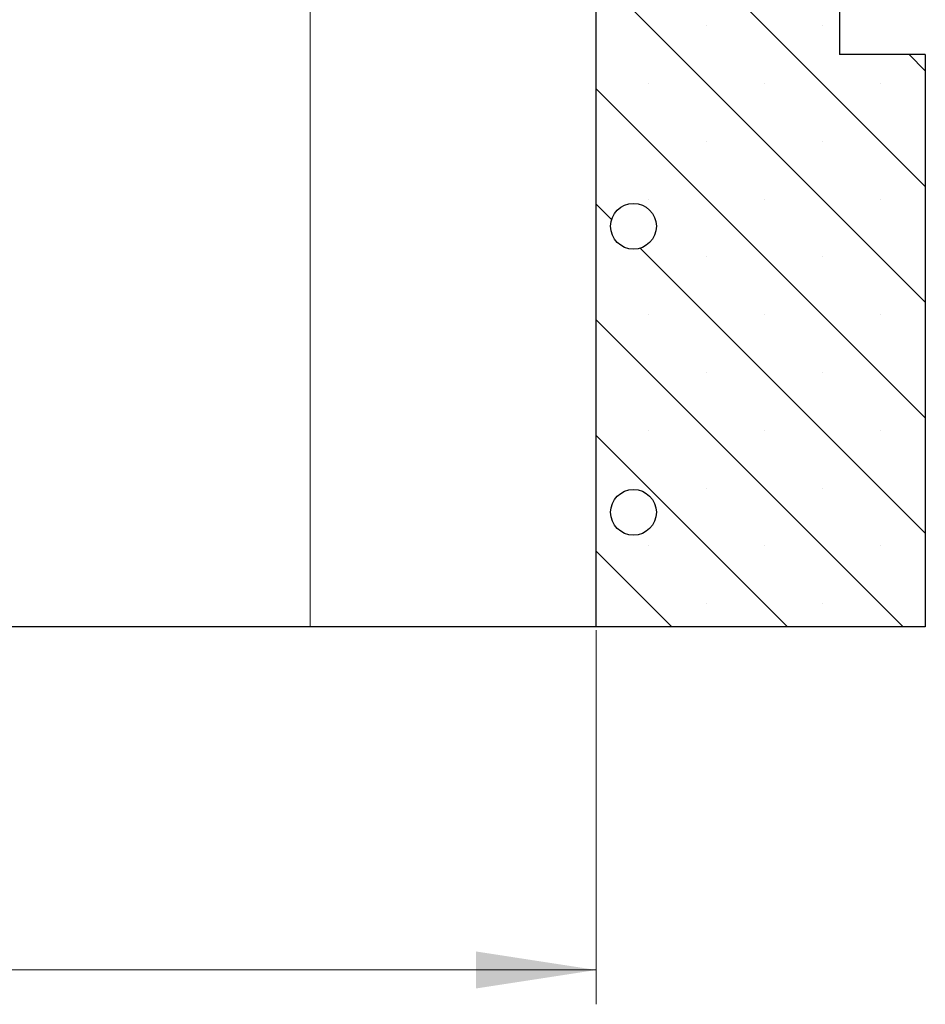
# Model space of a CAD drawing. Units: millimetres. Extents: x 0 to 420, y 0 to 297.
# Drawn here: x 355 to 382, y 200 to 229 of the extents above; entities that cross this region are included whole.
import ezdxf

# ---------------------------------------------------------------- set-up
doc = ezdxf.new("R2010")
doc.units = ezdxf.units.MM
doc.styles.add('SLDTEXTSTYLE0', font='TXT', dxfattribs={"width": 0.605})
doc.dimstyles.new('SLDDIMSTYLE0', dxfattribs={"dimtxt": 3.5, "dimasz": 3.5, "dimexe": 0, "dimexo": 0.0625, "dimgap": 0.875, "dimtad": 1, "dimlfac": 6, "dimrnd": 1e-09, "dimzin": 12, "dimdsep": 46, "dimtxsty": 'SLDTEXTSTYLE0', "dimsah": 1, "dimcen": 0.09, "dimadec": 0, "dimazin": 3, "dimtfac": 1, "dimtdec": 3, "dimtofl": 0, "dimtmove": 0, "dimatfit": 3, "dimfxl": 0, "dimfrac": 2, "dimtolj": 1, "dimtzin": 12, "dimarcsym": 0})

# ---------------------------------------------------------------- blocks, each defined once
blk = doc.blocks.new('_D_1')
at = {"color": 7, "linetype": 'Continuous', "lineweight": 0}
for p, q in [((317.271, 211.39), (317.271, 200.49)), ((372.271, 211.39), (372.271, 200.49)), ((372.271, 201.49), (317.271, 201.49))]:
    blk.add_line(p, q, dxfattribs=at)
at = {"color": 7, "linetype": 'Continuous', "lineweight": 18}
for points in [[(317.271, 201.49), (320.771, 200.952), (320.771, 202.029)], [(372.271, 201.49), (368.771, 202.029), (368.771, 200.952)]]:
    blk.add_solid(points, dxfattribs=at)
at = {"color": 7, "linetype": 'Continuous', "lineweight": 18, "insert": (341.483, 206.002), "char_height": 3.5, "attachment_point": 1, "style": 'SLDTEXTSTYLE0'}
blk.add_mtext('330', dxfattribs=at)

msp = doc.modelspace()

# ---------------------------------------------------------------- hatches: boundary and pattern name
at = {"linetype": 'Continuous', "lineweight": 18}
h = msp.add_hatch(dxfattribs=at)
h.set_pattern_fill('SACNCR', angle=90, style=0)
h.paths.add_polyline_path([(372.2713, 211.4902), (381.8547, 211.4902), (381.8547, 228.1569), (379.3547, 228.1569), (379.3547, 229.8236), (372.2713, 229.8236)], flags=0)
edge = h.paths.add_edge_path(flags=0)
edge.add_arc((373.354, 214.8236), 0.6667, 0, 360)
edge = h.paths.add_edge_path(flags=0)
edge.add_arc((373.354, 223.1569), 0.6667, 0, 360)
h = msp.add_hatch(dxfattribs=at)
h.set_pattern_fill('ANSI32', style=0)
edge = h.paths.add_edge_path(flags=0)
edge.add_arc((373.354, 223.1569), 0.6667, 0, 360)
h = msp.add_hatch(dxfattribs=at)
h.set_pattern_fill('ANSI32', style=0)
edge = h.paths.add_edge_path(flags=0)
edge.add_arc((373.354, 214.8236), 0.6667, 0, 360)

# ---------------------------------------------------------------- linework, layer by layer
at = {"color": 8, "linetype": 'Continuous', "lineweight": 18}
msp.add_line((363.938, 211.4902), (363.938, 229.8236), dxfattribs=at)
at = {"color": 7, "linetype": 'Continuous', "lineweight": 25}
for p, q in [((372.2713, 211.4902), (372.2713, 229.8236)), ((379.3547, 229.8236), (379.3547, 228.1569)), ((381.8547, 228.1569), (379.3547, 228.1569)), ((381.8547, 228.1569), (381.8547, 211.4902)), ((363.938, 211.4902), (325.6047, 211.4902)), ((372.2713, 211.4902), (363.938, 211.4902)), ((381.8547, 211.4902), (372.2713, 211.4902))]:
    msp.add_line(p, q, dxfattribs=at)
for centre in [(373.354, 223.1569), (373.354, 214.8236)]:
    msp.add_circle(centre, 0.6667, dxfattribs=at)

# ---------------------------------------------------------------- dimensions: what is measured, and where the dimension line sits
at = {"color": 7, "linetype": 'Continuous', "lineweight": 18}
dim = msp.add_linear_dim(base=(317.2713, 201.4902), p1=(372.2713, 211.4902), p2=(317.2713, 211.4902), angle=0, dimstyle='SLDDIMSTYLE0', dxfattribs=at)
dim.commit()
dim.dimension.update_dxf_attribs({"geometry": '_D_1', "text_midpoint": (344.7713, 201.4902), "dimtype": 160})

doc.saveas('drawing.dxf')
